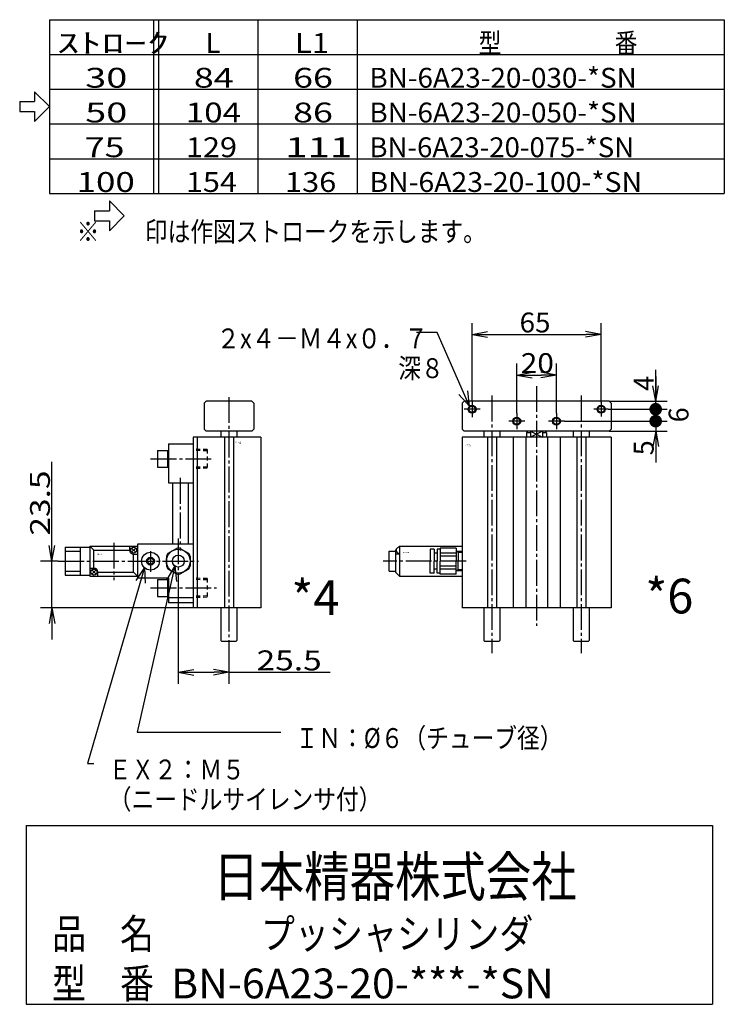
# Model space of a CAD drawing. Extents: x -152 to 160, y -102 to 101.
# Drawn here: x 18 to 160, y -99 to 100 of the extents above; entities that cross this region are included whole.
import ezdxf

# ---------------------------------------------------------------- set-up
doc = ezdxf.new("R2010")
doc.units = 0
doc.linetypes.add('CENTER', pattern=[17.5, 13, -1.5, 1.5, -1.5])
doc.linetypes.add('DASHED', pattern=[3.5, 2, -1.5])
doc.layers.get('0').update_dxf_attribs({"linetype": 'CONTINUOUS'})
doc.layers.get('DEFPOINTS').update_dxf_attribs({"linetype": 'CONTINUOUS'})
doc.styles.get("Standard").update_dxf_attribs({"font": 'txt', "bigfont": 'BIGFONT'})
doc.dimstyles.new('DIMSTYLE15', dxfattribs={"dimtxt": 4, "dimasz": 1, "dimexe": 2.54, "dimexo": 0, "dimgap": 2, "dimtad": 1, "dimzin": 0, "dimblk1": 'OPEN', "dimblk2": 'OPEN', "dimsah": 1, "dimcen": 0.09, "dimazin": 3, "dimtfac": 1, "dimtmove": 0, "dimatfit": 3, "dimtvp": 1})
doc.dimstyles.new('DIMSTYLE16', dxfattribs={"dimtxt": 4, "dimasz": 1, "dimexe": 2.54, "dimexo": 0, "dimgap": 2, "dimtad": 1, "dimzin": 0, "dimblk1": 'OPEN', "dimblk2": 'OPEN', "dimsah": 1, "dimcen": 0.09, "dimazin": 3, "dimtfac": 1, "dimtmove": 0, "dimatfit": 3, "dimtvp": 1})
doc.dimstyles.new('DIMSTYLE17', dxfattribs={"dimtxt": 4, "dimasz": 1, "dimexe": 2.54, "dimexo": 0, "dimgap": 2, "dimtad": 1, "dimzin": 0, "dimblk1": 'DOT', "dimblk2": 'OPEN', "dimsah": 1, "dimcen": 0.09, "dimazin": 3, "dimtfac": 1, "dimtmove": 0, "dimatfit": 3, "dimtvp": 1})
doc.dimstyles.new('DIMSTYLE18', dxfattribs={"dimtxt": 4, "dimasz": 1, "dimexe": 2.54, "dimexo": 0, "dimgap": 2, "dimtad": 1, "dimzin": 0, "dimblk1": 'NONE', "dimblk2": 'NONE', "dimsah": 1, "dimcen": 0.09, "dimazin": 3, "dimtfac": 1, "dimtmove": 0, "dimatfit": 3, "dimtvp": 1})
doc.dimstyles.new('DIMSTYLE19', dxfattribs={"dimtxt": 4, "dimasz": 1, "dimexe": 2.54, "dimexo": 0, "dimgap": 2, "dimtad": 1, "dimzin": 0, "dimblk1": 'OPEN', "dimblk2": 'DOT', "dimsah": 1, "dimcen": 0.09, "dimazin": 3, "dimtfac": 1, "dimtmove": 0, "dimatfit": 3, "dimtvp": 1})
doc.dimstyles.new('DIMSTYLE28', dxfattribs={"dimtxt": 4, "dimasz": 1, "dimexe": 2.54, "dimexo": 0, "dimgap": 2, "dimtad": 1, "dimzin": 0, "dimblk1": 'OPEN', "dimblk2": 'OPEN', "dimsah": 1, "dimcen": 0.09, "dimazin": 3, "dimtfac": 1, "dimtmove": 0, "dimatfit": 3, "dimtvp": 1})
doc.dimstyles.new('DIMSTYLE29', dxfattribs={"dimtxt": 4, "dimasz": 1, "dimexe": 2.54, "dimexo": 0, "dimgap": 2, "dimtad": 1, "dimzin": 0, "dimblk1": 'OPEN', "dimblk2": 'OPEN', "dimsah": 1, "dimcen": 0.09, "dimazin": 3, "dimtfac": 1, "dimtmove": 0, "dimatfit": 3, "dimtvp": 1})

# ---------------------------------------------------------------- blocks, each defined once
blk = doc.blocks.new('KOZU0004')
at = {"color": 3, "linetype": 'CENTER'}
for p, q in [((0, 106.14), (0, -20.52)), ((-39.46, 75), (-8.1, 75)), ((-24.5, 65.44), (-24.5, 28.88)), ((-25.5, 34.94), (-25.5, 13.8)), ((-58, 32.79), (-58, 13.92)), ((-39.5, 28.5), (-39.5, 18.15)), ((-86.01, 23.5), (-15.27, 23.5)), ((-39.46, 10), (-6.24, 10))]:
    blk.add_line(p, q, dxfattribs=at)
at = {"color": 7, "linetype": 'CONTINUOUS'}
for p, q in [((-12.5, 103), (-11.5, 104)), ((-12.5, 103), (-12.5, 90)), ((11.5, 104), (-11.5, 104)), ((11.5, 104), (12.5, 103)), ((12.5, 103), (12.5, 90)), ((-11.5, 89), (-12.5, 90)), ((12.5, 90), (11.5, 89)), ((16, 86), (-18, 86)), ((-18, 86), (-18, 0)), ((-16, 86), (-16, 0)), ((11.5, 89), (-11.5, 89)), ((-4, 89), (-4, 86)), ((-2.25, 86), (-2.25, 0)), ((2.25, 86), (2.25, 0)), ((4, 89), (4, 86)), ((16, 86), (16, 0)), ((16, 0), (-18, 0)), ((-4, 0), (-4, -16.5)), ((4, 0), (4, -16.5)), ((-4, -16.5), (-3.5, -17)), ((3.5, -17), (-3.5, -17)), ((4, -16.5), (3.5, -17))]:
    blk.add_line(p, q, dxfattribs=at)
at = {"color": 6, "linetype": 'CONTINUOUS'}
for p, q in [((-30.5, 82.5), (-30.5, 63)), ((-30.5, 82.5), (-18, 82.5)), ((-36, 79.25), (-36, 70.75)), ((-36, 79.25), (-30.5, 79.25)), ((-31, 79.25), (-31, 70.75)), ((-36, 70.75), (-30.5, 70.75)), ((-30.5, 63), (-18, 63)), ((-28.5, 63), (-28.5, 32)), ((-20.5, 63), (-20.5, 32)), ((-82.5, 30.5), (-82.5, 16.5)), ((-82.5, 30.5), (-70, 30.5)), ((-75, 30.5), (-75, 16.5)), ((-70, 31), (-46, 31)), ((-70, 31), (-70, 16)), ((-70, 31), (-68, 29)), ((-50, 29), (-50, 31)), ((-18, 32), (-46, 32)), ((-46, 32), (-46, 15)), ((-46, 31), (-46, 16)), ((-30.63, 27.49), (-26.38, 29.94)), ((-24.62, 29.94), (-20.37, 27.49)), ((-82.5, 28.5), (-75, 28.5)), ((-68, 29), (-50, 29)), ((-68, 20), (-68, 29)), ((-47.29, 29.71), (-48.71, 28.29)), ((-47.29, 28.29), (-48.71, 29.71)), ((-48, 18), (-48, 27)), ((-48, 27), (-46, 27)), ((-31.5, 26), (-31.5, 21)), ((-19.5, 26), (-19.5, 21)), ((-70, 20), (-68, 20)), ((-82.5, 18.5), (-75, 18.5)), ((-82.5, 16.5), (-70, 16.5)), ((-70, 16), (-46, 16)), ((-67.29, 18.71), (-68.71, 17.29)), ((-67.29, 17.29), (-68.71, 18.71)), ((-66, 16), (-66, 18)), ((-66, 18), (-48, 18)), ((-46, 16), (-48, 18)), ((-30.5, 15), (-46, 15)), ((-31.5, 15), (-30.5, 15)), ((-30.63, 19.51), (-26.38, 17.06)), ((-30.5, 15), (-30.5, 2.5)), ((-24.62, 17.06), (-20.37, 19.51)), ((-36, 14.25), (-36, 5.75)), ((-36, 14.25), (-30.5, 14.25)), ((-31, 14.25), (-31, 5.75)), ((-36, 5.75), (-30.5, 5.75)), ((-18, 5), (-30.5, 5)), ((-18, 2.5), (-30.5, 2.5))]:
    blk.add_line(p, q, dxfattribs=at)
at = {"color": 7, "linetype": 'DASHED'}
for p, q in [((-11, 79.68), (-18, 79.9)), ((-11, 79.68), (-11, 70.32)), ((-11, 79.03), (-18, 79.25)), ((-11, 70.97), (-18, 70.75)), ((-11, 70.32), (-18, 70.1)), ((-11, 14.68), (-18, 14.9)), ((-11, 14.03), (-18, 14.25)), ((-11, 14.68), (-11, 5.32)), ((-11, 5.97), (-18, 5.75)), ((-11, 5.32), (-18, 5.1))]:
    blk.add_line(p, q, dxfattribs=at)
at = {"color": 6, "linetype": 'CONTINUOUS'}
for centre, radius in [((-48, 29), 1.5), ((-39.5, 23.5), 4.5), ((-39.5, 23.5), 2), ((-39.5, 23.5), 1.5), ((-25.5, 23.5), 6), ((-25.5, 23.5), 3), ((-68, 18), 1.5)]:
    blk.add_circle(centre, radius, dxfattribs=at)
for centre, radius, start, end in [((-25.5, 23.5), 6.5, 82.1832, 97.8168), ((-48, 29), 2, 179.9999, 270), ((-25.5, 23.5), 6.5, 142.1832, 157.3801), ((-25.5, 23.5), 6.5, 22.6199, 37.8168), ((-68, 18), 2, 0, 90), ((-25.5, 23.5), 6.5, 202.6199, 217.8168), ((-25.5, 23.5), 6.5, 322.1832, 337.3801), ((-25.5, 23.5), 6.5, 262.1832, 277.8168)]:
    blk.add_arc(centre, radius, start, end, dxfattribs=at)
at = {"color": 7, "linetype": 'CONTINUOUS'}
for s, width, p in [('BN-6A23', 0.9975, (3.4, 83.18)), ('    -20', 1.71, (3.4, 82.43)), ('BN-7YZ43', 0.997826, (-66.4, 26.8))]:
    blk.add_text(s, height=0.5, dxfattribs=dict(at, width=width)).set_placement(p)
blk = doc.blocks.new('KOZU0006')
at = {"color": 3, "linetype": 'CENTER'}
for p, q in [((0, 111.62), (0, -9.13)), ((-22.5, 106.87), (-22.5, -22.78)), ((22.5, 106.87), (22.5, -22.78)), ((-28.5, 100), (-36.5, 100)), ((-32.5, 104), (-32.5, 96)), ((36.1, 100), (28.9, 100)), ((32.5, 103.6), (32.5, 96.4)), ((-10, 98), (-10, 90)), ((10, 98), (10, 90)), ((-6, 94), (-14, 94)), ((14, 94), (6, 94)), ((-35.41, 23.5), (-77.35, 23.5))]:
    blk.add_line(p, q, dxfattribs=at)
at = {"color": 7, "linetype": 'CONTINUOUS'}
for p, q in [((-37.5, 103), (-36.5, 104)), ((-37.5, 103), (-37.5, 90)), ((36.5, 104), (-36.5, 104)), ((36.5, 104), (37.5, 103)), ((37.5, 103), (37.5, 90)), ((-36.5, 89), (-37.5, 90)), ((37.5, 90), (36.5, 89)), ((37.5, 86), (-37.5, 86)), ((-37.5, 86), (-37.5, 0)), ((36.5, 89), (-36.5, 89)), ((-26.5, 89), (-26.5, 86)), ((-24.75, 86), (-24.75, 0)), ((-20.25, 86), (-20.25, 0)), ((-18.5, 89), (-18.5, 86)), ((-11.81, 86), (-11.81, 0)), ((-5.48, 86), (-5.48, 0)), ((-4.5, 89), (-5, 88.13)), ((-5, 88.13), (-5, 86)), ((-3, 88.13), (-5, 88.13)), ((-3, 89), (-3, 86)), ((3, 89), (3, 86)), ((5, 88.13), (3, 88.13)), ((5, 88.13), (4.5, 89)), ((5, 88.13), (5, 86)), ((5, 88.13), (5, 86)), ((5.48, 86), (5.48, 0)), ((11.81, 86), (11.81, 0)), ((18.5, 89), (18.5, 86)), ((20.25, 86), (20.25, 0)), ((24.75, 86), (24.75, 0)), ((26.5, 89), (26.5, 86)), ((37.5, 86), (37.5, 0)), ((37.5, 0), (-37.5, 0)), ((-26.5, 0), (-26.5, -16.5)), ((-18.5, 0), (-18.5, -16.5)), ((18.5, 0), (18.5, -16.5)), ((26.5, 0), (26.5, -16.5)), ((-26.5, -16.5), (-26, -17)), ((-19, -17), (-26, -17)), ((-18.5, -16.5), (-19, -17)), ((18.5, -16.5), (19, -17)), ((26, -17), (19, -17)), ((26.5, -16.5), (26, -17))]:
    blk.add_line(p, q, dxfattribs=at)
at = {"color": 3, "linetype": 'CONTINUOUS'}
for p, q in [((3, 89), (-3, 86)), ((-3, 89), (3, 86))]:
    blk.add_line(p, q, dxfattribs=at)
at = {"color": 6, "linetype": 'CONTINUOUS'}
for p, q in [((-69, 31), (-69.52, 30.48)), ((-69.3, 30.49), (-69, 30.49)), ((-69, 31), (-69, 16)), ((-69, 31), (-37.5, 31)), ((-48.53, 30), (-48.53, 23.5)), ((-40.53, 30), (-48.53, 30)), ((-40.53, 30), (-40.53, 23.5)), ((-74.25, 28.5), (-71, 28.5)), ((-74.25, 18.5), (-74.25, 28.5)), ((-70.7, 29.3), (-71, 29)), ((-71, 29), (-71, 18)), ((-69, 27), (-71, 27)), ((-70.7, 29.54), (-70.7, 28.46)), ((-69.3, 27.5), (-69, 27.5)), ((-53.53, 29.5), (-53.53, 23.5)), ((-51.53, 29.5), (-53.53, 29.5)), ((-51.53, 29.5), (-51.53, 23.5)), ((-50.03, 27.5), (-51.53, 27.5)), ((-48.53, 29.5), (-50.03, 29.5)), ((-50.03, 29.5), (-50.03, 23.5)), ((-40.53, 27.49), (-48.53, 27.49)), ((-40.53, 26), (-48.53, 26)), ((-39.46, 27.88), (-40.53, 28.49)), ((-37.5, 28.4), (-40.53, 28.49)), ((-39.46, 28.46), (-39.46, 23.5)), ((-37.5, 27.81), (-39.46, 27.88)), ((-53.53, 17.5), (-53.53, 23.5)), ((-51.53, 17.5), (-51.53, 23.5)), ((-50.03, 17.5), (-50.03, 23.5)), ((-48.53, 17), (-48.53, 23.5)), ((-40.53, 21), (-48.53, 21)), ((-40.53, 17), (-40.53, 23.5)), ((-39.46, 18.54), (-39.46, 23.5)), ((-74.25, 18.5), (-71, 18.5)), ((-69, 16), (-71, 18)), ((-69, 16), (-37.5, 16)), ((-51.53, 17.5), (-53.53, 17.5)), ((-50.03, 19.5), (-51.53, 19.5)), ((-48.53, 17.5), (-50.03, 17.5)), ((-40.53, 19.51), (-48.53, 19.51)), ((-40.53, 17), (-48.53, 17)), ((-39.46, 19.12), (-40.53, 18.51)), ((-37.5, 18.6), (-40.53, 18.51)), ((-37.5, 19.18), (-39.46, 19.12))]:
    blk.add_line(p, q, dxfattribs=at)
at = {"color": 3, "linetype": 'CONTINUOUS'}
for centre in [(-32.5, 100), (32.5, 100), (-10, 94), (10, 94)]:
    blk.add_circle(centre, 2, dxfattribs=at)
at = {"color": 7, "linetype": 'CONTINUOUS'}
for centre in [(-32.5, 100), (32.5, 100), (-10, 94), (10, 94)]:
    blk.add_circle(centre, 1.6, dxfattribs=at)
at = {"color": 6, "linetype": 'CONTINUOUS'}
for start, end in [(90, 158.9599), (201.0401, 270)]:
    blk.add_arc((-69.3, 29), 1.5, start, end, dxfattribs=at)
at = {"color": 7, "linetype": 'CONTINUOUS'}
blk.add_point((0, 0), dxfattribs=at)
for s, width, p in [('BN-6A23', 0.9975, (-35.79, 81.89)), ('    -20', 1.71, (-35.79, 81.14)), ('BN-7YZ43', 0.997826, (-67.3, 27.57))]:
    blk.add_text(s, height=0.5, dxfattribs=dict(at, width=width)).set_placement(p)
blk = doc.blocks.new('KOZU0009')
at = {"color": 7, "linetype": 'CONTINUOUS'}
for p, q in [((-6.46, 14.88), (-10.65, 14.88)), ((0, 0), (-6.46, 14.88)), ((0, 0), (-2.11, 2.35)), ((0, 0), (-0.28, 3.15))]:
    blk.add_line(p, q, dxfattribs=at)
blk = doc.blocks.new('KOZU0010')
at = {"color": 7, "linetype": 'CONTINUOUS'}
for p, q in [((0, 0), (-7.63, -33.46)), ((0, 0), (-1.64, -2.7)), ((0, 0), (0.31, -3.15)), ((-7.63, -33.46), (21.33, -33.46))]:
    blk.add_line(p, q, dxfattribs=at)
blk = doc.blocks.new('KOZU0011')
at = {"color": 7, "linetype": 'CONTINUOUS'}
for p, q in [((0, 0), (-11.51, -39.5)), ((0, 0), (-1.8, -2.6)), ((0, 0), (0.12, -3.16)), ((-11.51, -39.5), (-10.21, -39.5))]:
    blk.add_line(p, q, dxfattribs=at)
blk = doc.blocks.new('_OPEN')
at = {"color": 0, "linetype": 'BYBLOCK'}
for q in [(-3.128, 0.562), (-3.128, -0.562), (-3, 0)]:
    blk.add_line((0, 0), q, dxfattribs=at)
blk = doc.blocks.new('*D15')
at = {"color": 7, "linetype": 'CONTINUOUS'}
for p, q in [((118, 20.4), (118, 30.38)), ((126, 20.4), (126, 30.38)), ((121, 28.09), (123, 28.09))]:
    blk.add_line(p, q, dxfattribs=at)
at = {"layer": 'DEFPOINTS', "color": 7, "linetype": 'CONTINUOUS'}
for p in [(126, 28.09), (118, 20.4), (126, 20.4)]:
    blk.add_point(p, dxfattribs=at)
at = {"color": 7, "linetype": 'CONTINUOUS', "rotation": 180.0000000000004}
blk.add_blockref('_OPEN', (118, 28.09), dxfattribs=at)
at = {"color": 7, "linetype": 'CONTINUOUS'}
blk.add_blockref('_OPEN', (126, 28.09), dxfattribs=at)
at = {"color": 7, "linetype": 'CONTINUOUS', "width": 1.102018}
blk.add_text('20', height=4, rotation=-0.1, dxfattribs=at).set_placement((118.81, 28.5))
blk = doc.blocks.new('*D16')
at = {"color": 7, "linetype": 'CONTINUOUS'}
for p, q in [((109, 22.8), (109, 38.57)), ((135, 22.64), (135, 38.57)), ((112, 36.28), (132, 36.28))]:
    blk.add_line(p, q, dxfattribs=at)
at = {"layer": 'DEFPOINTS', "color": 7, "linetype": 'CONTINUOUS'}
for p in [(135, 36.28), (109, 22.8), (135, 22.64)]:
    blk.add_point(p, dxfattribs=at)
at = {"color": 7, "linetype": 'CONTINUOUS', "rotation": 180.0000000000004}
blk.add_blockref('_OPEN', (109, 36.28), dxfattribs=at)
at = {"color": 7, "linetype": 'CONTINUOUS'}
blk.add_blockref('_OPEN', (135, 36.28), dxfattribs=at)
at = {"color": 7, "linetype": 'CONTINUOUS', "width": 1.02855}
blk.add_text('65', height=4, dxfattribs=at).set_placement((118.57, 36.68))
blk = doc.blocks.new('_DOT')
at = {"color": 0, "linetype": 'BYBLOCK'}
blk.add_line((-1.27, 0), (-3, 0), dxfattribs=at)
at = {"color": 0, "linetype": 'BYBLOCK', "const_width": 1.27}
blk.add_lwpolyline([(-0.635, 0, 1), (0.635, 0, 1)], format="xyb", close=True, dxfattribs=at)
blk = doc.blocks.new('*D17')
at = {"color": 7, "linetype": 'CONTINUOUS'}
for p, q in [((127.6, 18.8), (148.29, 18.8)), ((136.6, 16.8), (148.29, 16.8)), ((146, 16.8), (146, 11.91)), ((146, 15.8), (146, 16.8)), ((146, 13.8), (146, 10.45))]:
    blk.add_line(p, q, dxfattribs=at)
at = {"layer": 'DEFPOINTS', "color": 7, "linetype": 'CONTINUOUS'}
for p in [(127.6, 18.8), (136.6, 16.8), (146, 16.8)]:
    blk.add_point(p, dxfattribs=at)
at = {"color": 7, "linetype": 'CONTINUOUS'}
for name, p, rotation in [('_DOT', (146, 18.8), 90.00000000000018), ('_OPEN', (146, 16.8), 90.0000000000005)]:
    blk.add_blockref(name, p, dxfattribs=dict(at, rotation=rotation))
blk.add_text('5', height=4, rotation=89.8, dxfattribs=at).set_placement((145.59, 11.91))
blk = doc.blocks.new('*D18')
at = {"color": 7, "linetype": 'CONTINUOUS'}
for p, q in [((136.44, 21.2), (148.29, 21.2)), ((146, 21.43), (146, 18.57)), ((146, 21.2), (146, 18.8))]:
    blk.add_line(p, q, dxfattribs=at)
at = {"layer": 'DEFPOINTS', "color": 7, "linetype": 'CONTINUOUS'}
for p in [(136.44, 21.2), (127.6, 18.8), (146, 18.8)]:
    blk.add_point(p, dxfattribs=at)
at = {"color": 7, "linetype": 'CONTINUOUS'}
blk.add_text('6', height=4, rotation=89.8, dxfattribs=at).set_placement((152.61, 18.55))
blk = doc.blocks.new('_NONE')
at = {"color": 0, "linetype": 'BYBLOCK'}
blk.add_circle((0, 0), 0.001, dxfattribs=at)
blk = doc.blocks.new('*D19')
at = {"color": 7, "linetype": 'CONTINUOUS'}
for p, q in [((146, 25.8), (146, 29.15)), ((146, 27.77), (146, 22.8)), ((146, 22.8), (146, 24.2)), ((136.6, 22.8), (148.29, 22.8)), ((136.44, 21.2), (148.29, 21.2))]:
    blk.add_line(p, q, dxfattribs=at)
at = {"layer": 'DEFPOINTS', "color": 7, "linetype": 'CONTINUOUS'}
for p in [(136.6, 22.8), (136.44, 21.2), (146, 21.2)]:
    blk.add_point(p, dxfattribs=at)
at = {"color": 7, "linetype": 'CONTINUOUS'}
for name, p, rotation in [('_OPEN', (146, 22.8), 270.0000000000002), ('_DOT', (146, 21.2), 270.0000000000005)]:
    blk.add_blockref(name, p, dxfattribs=dict(at, rotation=rotation))
blk.add_text('4', height=4, rotation=89.8, dxfattribs=at).set_placement((145.59, 24.91))
blk = doc.blocks.new('*D28')
at = {"color": 7, "linetype": 'CONTINUOUS'}
for p, q in [((24.33, -9.4), (24.33, 10.59)), ((24.33, -6.4), (24.33, -3.05)), ((25.59, -9.4), (22.05, -9.4)), ((24.33, -18.8), (24.33, -9.4)), ((52.8, -18.8), (22.05, -18.8)), ((24.33, -21.8), (24.33, -25.15))]:
    blk.add_line(p, q, dxfattribs=at)
at = {"layer": 'DEFPOINTS', "color": 7, "linetype": 'CONTINUOUS'}
for p in [(24.33, -9.4), (25.59, -9.4), (52.8, -18.8)]:
    blk.add_point(p, dxfattribs=at)
at = {"color": 7, "linetype": 'CONTINUOUS'}
for p, rotation in [((24.33, -9.4), 270.0000000000002), ((24.33, -18.8), 90.0000000000005)]:
    blk.add_blockref('_OPEN', p, dxfattribs=dict(at, rotation=rotation))
at = {"color": 7, "linetype": 'CONTINUOUS', "width": 1.238083}
blk.add_text('23.5', height=4, rotation=90.1, dxfattribs=at).set_placement((23.94, -4.26))
blk = doc.blocks.new('*D29')
at = {"color": 7, "linetype": 'CONTINUOUS'}
for p, q in [((49.8, -13.28), (49.8, -34.08)), ((60, -27.01), (60, -34.08)), ((52.8, -31.79), (57, -31.79)), ((60, -31.79), (80.43, -31.79))]:
    blk.add_line(p, q, dxfattribs=at)
at = {"layer": 'DEFPOINTS', "color": 7, "linetype": 'CONTINUOUS'}
for p in [(49.8, -13.28), (60, -27.01), (60, -31.79)]:
    blk.add_point(p, dxfattribs=at)
at = {"color": 7, "linetype": 'CONTINUOUS', "rotation": 180.0000000000004}
blk.add_blockref('_OPEN', (49.8, -31.79), dxfattribs=at)
at = {"color": 7, "linetype": 'CONTINUOUS'}
blk.add_blockref('_OPEN', (60, -31.79), dxfattribs=at)
at = {"color": 7, "linetype": 'CONTINUOUS', "width": 1.238083}
blk.add_text('25.5', height=4, rotation=-0.1, dxfattribs=at).set_placement((65.57, -31.38))

msp = doc.modelspace()

# ---------------------------------------------------------------- linework, layer by layer
at = {"color": 7, "linetype": 'CONTINUOUS'}
for p, q in [((23.833, 99.667), (159.833, 99.667)), ((23.833, 99.667), (23.833, 64.667)), ((44.833, 99.667), (44.833, 64.667)), ((45.833, 99.667), (45.833, 64.667)), ((65.833, 99.667), (65.833, 64.667)), ((85.833, 99.667), (85.833, 64.667)), ((159.833, 99.667), (159.833, 64.667)), ((23.833, 92.667), (159.833, 92.667)), ((23.833, 85.667), (159.833, 85.667)), ((20.833, 85.167), (23.833, 82.167)), ((20.833, 85.167), (20.833, 83.167)), ((17.833, 83.167), (17.833, 81.167)), ((17.833, 83.167), (20.833, 83.167)), ((20.833, 79.167), (23.833, 82.167)), ((17.833, 81.167), (20.833, 81.167)), ((20.833, 81.167), (20.833, 79.167)), ((23.833, 78.667), (159.833, 78.667)), ((23.833, 71.667), (159.833, 71.667)), ((23.833, 64.667), (159.833, 64.667)), ((35.916, 63.153), (38.916, 60.153)), ((35.916, 63.153), (35.916, 61.153)), ((32.916, 61.153), (35.916, 61.153)), ((32.916, 61.153), (32.916, 59.153)), ((35.916, 57.153), (38.916, 60.153)), ((32.916, 59.153), (35.916, 59.153)), ((35.916, 59.153), (35.916, 57.153)), ((19.167, -62.667), (19.167, -98.667)), ((19.167, -62.667), (157.485, -62.667)), ((157.485, -62.667), (157.485, -98.667)), ((19.167, -98.667), (157.485, -98.667))]:
    msp.add_line(p, q, dxfattribs=at)

# ---------------------------------------------------------------- block references
for name, p in [('KOZU0009', (108.455, 21.789)), ('KOZU0011', (43.012, -10.671)), ('KOZU0010', (49.132, -10.37))]:
    msp.add_blockref(name, p, dxfattribs=at)
at = {"color": 7, "linetype": 'CONTINUOUS', "xscale": 0.3999999761581421, "yscale": 0.3999999761581421, "zscale": 0.3999999761581421}
for name, p in [('KOZU0006', (122, -18.8)), ('KOZU0004', (60, -18.8))]:
    msp.add_blockref(name, p, dxfattribs=at)

# ---------------------------------------------------------------- texts
at = {"color": 7, "linetype": 'CONTINUOUS'}
for s, height, width, p in [('ｽﾄﾛｰｸ', 4, 1.660714, (25.313, 92.967)), ('型\u3000\u3000\u3000\u3000\u3000番', 4, 0.838235, (110.313, 92.967)), ('L1', 4, 1.142308, (73.313, 92.967)), (' 30', 4, 1.402941, (29.313, 85.967)), (' 84', 4, 1.325, (51.313, 85.967)), (' 66', 4, 1.325, (71.313, 85.967)), ('BN-6A23-20-030-*SN', 4, 1.028155, (88.313, 85.967)), ('BN-6A23-20-050-*SN', 4, 1.028155, (88.313, 78.967)), (' 50', 4, 1.402941, (29.313, 78.967)), ('104', 4, 1.223077, (51.313, 78.967)), (' 86', 4, 1.325, (71.313, 78.967)), (' 75', 4, 1.325, (29.313, 71.967)), ('129', 4, 1.135714, (51.313, 71.967)), ('111', 4, 1.490625, (71.313, 71.967)), ('BN-6A23-20-075-*SN', 4, 1.018269, (88.313, 71.967)), ('100', 4, 1.289189, (29.313, 64.967)), ('154', 4, 1.135714, (51.313, 64.967)), ('136', 4, 1.135714, (71.313, 64.967)), ('BN-6A23-20-100-*SN', 4, 1.048515, (88.313, 64.967)), ('※\u3000\u3000印は作図ストロークを示します。', 4, 0.839543, (29.313, 54.967)), ('２x４－Ｍ４x０．７', 4, 0.867546, (57.507, 33.467)), ('\u3000\u3000\u3000\u3000\u3000\u3000\u3000\u3000深８', 4, 0.838887, (57.507, 27.467)), ('*4', 7, 0.99, (72.59, -20.267)), ('*6', 7, 0.99, (143.923, -19.933)), ('ＩＮ：%%C６（チューブ径）', 4, 0.839136, (73.447, -47.033)), ('ＥＸ２：Ｍ５', 4, 0.837865, (35.78, -53.367)), ('（ニードルサイレンサ付）', 4, 0.839136, (35.78, -59.367)), ('日本精器株式会社', 8, 0.838509, (56.869, -76.945)), ('品\u3000名', 6, 0.835084, (24.387, -87.467)), ('プッシャシリンダ', 6, 0.838509, (66.428, -87.467)), ('型\u3000番', 6, 0.835084, (24.387, -97.467)), ('BN-6A23-20-***-*SN', 6, 1.008571, (48.372, -97.467))]:
    msp.add_text(s, height=height, dxfattribs=dict(at, width=width)).set_placement(p)
msp.add_text('L', height=4, dxfattribs=at).set_placement((55.313, 92.967))

# ---------------------------------------------------------------- dimensions: what is measured, and where the dimension line sits
for base, p1, p2, dimstyle, picture, middle in [((135, 36.282), (109, 22.8), (135, 22.64), 'DIMSTYLE16', '*D16', (122, 36.282)), ((126, 28.094), (118, 20.4), (126, 20.4), 'DIMSTYLE15', '*D15', (122.241, 28.094)), ((60, -31.792), (49.8, -13.279), (60, -27.009), 'DIMSTYLE29', '*D29', (72.997, -31.792))]:
    dim = msp.add_linear_dim(base=base, p1=p1, p2=p2, dimstyle=dimstyle, dxfattribs=at)
    dim.commit()
    dim.dimension.update_dxf_attribs({"geometry": picture, "text_midpoint": middle})
for base, p1, p2, dimstyle, picture, middle in [((146, 21.2), (136.6, 22.8), (136.44, 21.2), 'DIMSTYLE19', '*D19', (146, 26.333)), ((146, 18.8), (136.44, 21.2), (127.6, 18.8), 'DIMSTYLE18', '*D18', (146, 20)), ((146, 16.8), (127.6, 18.8), (136.6, 16.8), 'DIMSTYLE17', '*D17', (146, 13.333)), ((24.331, -9.4), (52.8, -18.8), (25.595, -9.4), 'DIMSTYLE28', '*D28', (24.331, 3.167))]:
    dim = msp.add_linear_dim(base=base, p1=p1, p2=p2, angle=90, dimstyle=dimstyle, dxfattribs=at)
    dim.commit()
    dim.dimension.update_dxf_attribs({"geometry": picture, "text_midpoint": middle})

doc.saveas('drawing.dxf')
